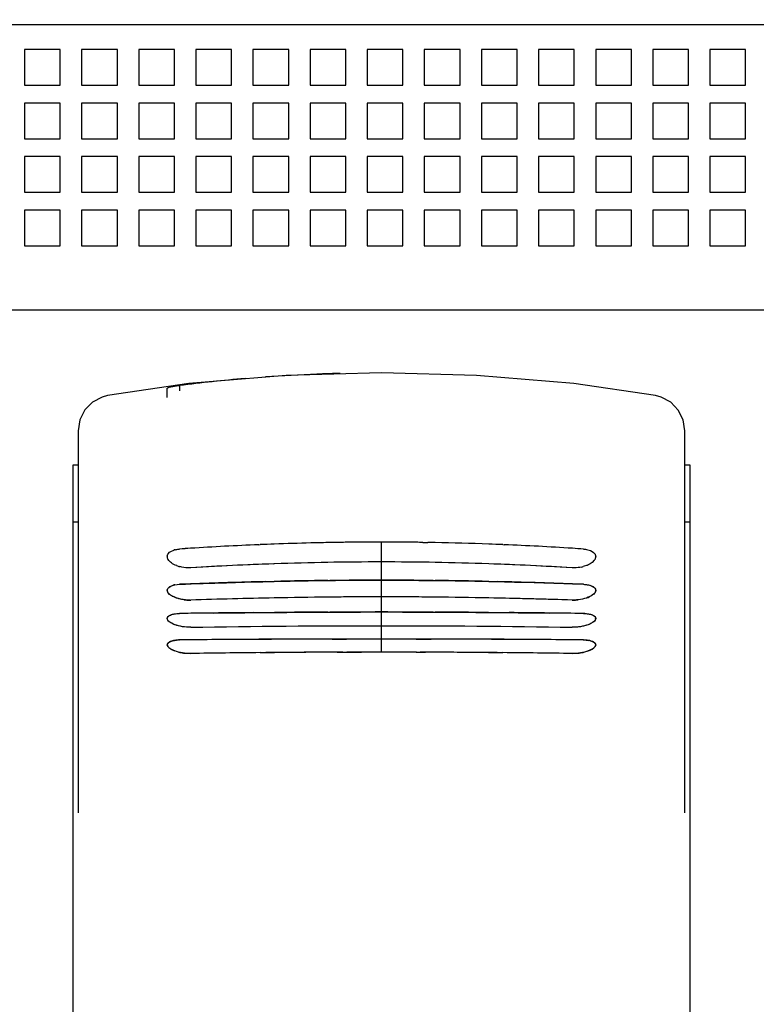
# Model space of a CAD drawing. Units: inches. Extents: x 0 to 34, y 0 to 44.2.
# Drawn here: x 16.3 to 17, y 31 to 31.9 of the extents above; entities that cross this region are included whole.
import ezdxf

# ---------------------------------------------------------------- set-up
doc = ezdxf.new("R2010")
doc.units = ezdxf.units.IN
doc.header["$LTSCALE"] = 1.87
doc.header["$MEASUREMENT"] = 0
doc.layers.get('0').update_dxf_attribs({"linetype": 'CONTINUOUS'})
doc.styles.get("Standard").update_dxf_attribs({"font": 'txt', "width": 0.8})
doc.dimstyles.new('DIMSTYLE_1', dxfattribs={"dimtxt": 0.15625, "dimasz": 0.1875, "dimexe": 0.18, "dimexo": 0.0625, "dimgap": 0.09, "dimtad": 0, "dimtih": 1, "dimtoh": 1, "dimzin": 4, "dimdsep": 46, "dimtxsty": 'STANDARD', "dimblk": 'CLOSED', "dimblk1": 'CLOSED', "dimblk2": 'CLOSED', "dimcen": 0.09, "dimadec": 0, "dimazin": 0, "dimtfac": 1, "dimtofl": 0, "dimtmove": 0, "dimatfit": 3, "dimldrblk": 'CLOSED', "dimfxl": 1, "dimtolj": 1, "dimtzin": 4, "dimarcsym": 0})

# ---------------------------------------------------------------- blocks, each defined once
blk = doc.blocks.new('_CLOSED')
at = {"color": 0, "linetype": 'BYBLOCK'}
for p, q in [((0, 0), (-1, 0.1667)), ((-1, 0.1667), (-1, -0.1667)), ((-1, -0.1667), (0, 0)), ((-1, 0), (0, 0))]:
    blk.add_line(p, q, dxfattribs=at)
blk = doc.blocks.new('*D13')
at = {"color": 2, "linetype": 'CONTINUOUS'}
for p, q in [((17.62504, 34.96751), (13.98734, 34.96751)), ((14.11234, 34.96751), (14.11234, 31.31274)), ((14.11234, 27.34547), (14.11234, 30.76586)), ((17.62504, 27.34547), (13.98734, 27.34547))]:
    blk.add_line(p, q, dxfattribs=at)
at = {"color": 2, "linetype": 'CONTINUOUS', "xscale": 0.1875, "yscale": 0.1875, "zscale": 0.1875}
for p, rotation in [((14.11234, 34.96751), 90), ((14.11234, 27.34547), 270)]:
    blk.add_blockref('_CLOSED', p, dxfattribs=dict(at, rotation=rotation))
at = {"color": 2, "linetype": 'CONTINUOUS', "insert": (14.11234, 31.23461), "char_height": 0.15625, "width": 0.875, "attachment_point": 2, "line_spacing_factor": 0.9}
blk.add_mtext('9.53\\P[242,0]', dxfattribs=at)

msp = doc.modelspace()

# ---------------------------------------------------------------- linework, layer by layer
at = {"color": 6, "linetype": 'CONTINUOUS'}
for p, q in [((15.07287, 31.91239), (18.22248, 31.91239)), ((16.33272, 31.89035), (16.33272, 31.85885)), ((16.36421, 31.89035), (16.33272, 31.89035)), ((16.36421, 31.85885), (16.36421, 31.89035)), ((16.38311, 31.89035), (16.38311, 31.85885)), ((16.41461, 31.89035), (16.38311, 31.89035)), ((16.41461, 31.85885), (16.41461, 31.89035)), ((16.4335, 31.89035), (16.4335, 31.85885)), ((16.465, 31.89035), (16.4335, 31.89035)), ((16.465, 31.85885), (16.465, 31.89035)), ((16.4839, 31.89035), (16.4839, 31.85885)), ((16.51539, 31.89035), (16.4839, 31.89035)), ((16.51539, 31.85885), (16.51539, 31.89035)), ((16.53429, 31.89035), (16.53429, 31.85885)), ((16.56579, 31.89035), (16.53429, 31.89035)), ((16.56579, 31.85885), (16.56579, 31.89035)), ((16.58469, 31.89035), (16.58469, 31.85885)), ((16.61618, 31.89035), (16.58469, 31.89035)), ((16.61618, 31.85885), (16.61618, 31.89035)), ((16.63508, 31.89035), (16.63508, 31.85885)), ((16.66658, 31.89035), (16.63508, 31.89035)), ((16.66658, 31.85885), (16.66658, 31.89035)), ((16.68547, 31.89035), (16.68547, 31.85885)), ((16.71697, 31.89035), (16.68547, 31.89035)), ((16.71697, 31.85885), (16.71697, 31.89035)), ((16.73587, 31.89035), (16.73587, 31.85885)), ((16.76736, 31.89035), (16.73587, 31.89035)), ((16.76736, 31.85885), (16.76736, 31.89035)), ((16.78626, 31.89035), (16.78626, 31.85885)), ((16.81776, 31.89035), (16.78626, 31.89035)), ((16.81776, 31.85885), (16.81776, 31.89035)), ((16.83665, 31.89035), (16.83665, 31.85885)), ((16.86815, 31.89035), (16.83665, 31.89035)), ((16.86815, 31.85885), (16.86815, 31.89035)), ((16.88705, 31.89035), (16.88705, 31.85885)), ((16.91854, 31.89035), (16.88705, 31.89035)), ((16.91854, 31.85885), (16.91854, 31.89035)), ((16.93744, 31.89035), (16.93744, 31.85885)), ((16.96894, 31.89035), (16.93744, 31.89035)), ((16.96894, 31.85885), (16.96894, 31.89035)), ((16.33272, 31.85885), (16.36421, 31.85885)), ((16.38311, 31.85885), (16.41461, 31.85885)), ((16.4335, 31.85885), (16.465, 31.85885)), ((16.4839, 31.85885), (16.51539, 31.85885)), ((16.53429, 31.85885), (16.56579, 31.85885)), ((16.58469, 31.85885), (16.61618, 31.85885)), ((16.63508, 31.85885), (16.66658, 31.85885)), ((16.68547, 31.85885), (16.71697, 31.85885)), ((16.73587, 31.85885), (16.76736, 31.85885)), ((16.78626, 31.85885), (16.81776, 31.85885)), ((16.83665, 31.85885), (16.86815, 31.85885)), ((16.88705, 31.85885), (16.91854, 31.85885)), ((16.93744, 31.85885), (16.96894, 31.85885)), ((16.33272, 31.8431), (16.33272, 31.81161)), ((16.36421, 31.8431), (16.33272, 31.8431)), ((16.36421, 31.81161), (16.36421, 31.8431)), ((16.38311, 31.8431), (16.38311, 31.81161)), ((16.41461, 31.8431), (16.38311, 31.8431)), ((16.41461, 31.81161), (16.41461, 31.8431)), ((16.4335, 31.8431), (16.4335, 31.81161)), ((16.465, 31.8431), (16.4335, 31.8431)), ((16.465, 31.81161), (16.465, 31.8431)), ((16.4839, 31.8431), (16.4839, 31.81161)), ((16.51539, 31.8431), (16.4839, 31.8431)), ((16.51539, 31.81161), (16.51539, 31.8431)), ((16.53429, 31.8431), (16.53429, 31.81161)), ((16.56579, 31.8431), (16.53429, 31.8431)), ((16.56579, 31.81161), (16.56579, 31.8431)), ((16.58469, 31.8431), (16.58469, 31.81161)), ((16.61618, 31.8431), (16.58469, 31.8431)), ((16.61618, 31.81161), (16.61618, 31.8431)), ((16.63508, 31.8431), (16.63508, 31.81161)), ((16.66658, 31.8431), (16.63508, 31.8431)), ((16.66658, 31.81161), (16.66658, 31.8431)), ((16.68547, 31.8431), (16.68547, 31.81161)), ((16.71697, 31.8431), (16.68547, 31.8431)), ((16.71697, 31.81161), (16.71697, 31.8431)), ((16.73587, 31.8431), (16.73587, 31.81161)), ((16.76736, 31.8431), (16.73587, 31.8431)), ((16.76736, 31.81161), (16.76736, 31.8431)), ((16.78626, 31.8431), (16.78626, 31.81161)), ((16.81776, 31.8431), (16.78626, 31.8431)), ((16.81776, 31.81161), (16.81776, 31.8431)), ((16.83665, 31.8431), (16.83665, 31.81161)), ((16.86815, 31.8431), (16.83665, 31.8431)), ((16.86815, 31.81161), (16.86815, 31.8431)), ((16.88705, 31.8431), (16.88705, 31.81161)), ((16.91854, 31.8431), (16.88705, 31.8431)), ((16.91854, 31.81161), (16.91854, 31.8431)), ((16.93744, 31.8431), (16.93744, 31.81161)), ((16.96894, 31.8431), (16.93744, 31.8431)), ((16.96894, 31.81161), (16.96894, 31.8431)), ((16.33272, 31.81161), (16.36421, 31.81161)), ((16.38311, 31.81161), (16.41461, 31.81161)), ((16.4335, 31.81161), (16.465, 31.81161)), ((16.4839, 31.81161), (16.51539, 31.81161)), ((16.53429, 31.81161), (16.56579, 31.81161)), ((16.58469, 31.81161), (16.61618, 31.81161)), ((16.63508, 31.81161), (16.66658, 31.81161)), ((16.68547, 31.81161), (16.71697, 31.81161)), ((16.73587, 31.81161), (16.76736, 31.81161)), ((16.78626, 31.81161), (16.81776, 31.81161)), ((16.83665, 31.81161), (16.86815, 31.81161)), ((16.88705, 31.81161), (16.91854, 31.81161)), ((16.93744, 31.81161), (16.96894, 31.81161)), ((16.33272, 31.79586), (16.33272, 31.76436)), ((16.36421, 31.79586), (16.33272, 31.79586)), ((16.36421, 31.76436), (16.36421, 31.79586)), ((16.38311, 31.79586), (16.38311, 31.76436)), ((16.41461, 31.79586), (16.38311, 31.79586)), ((16.41461, 31.76436), (16.41461, 31.79586)), ((16.4335, 31.79586), (16.4335, 31.76436)), ((16.465, 31.79586), (16.4335, 31.79586)), ((16.465, 31.76436), (16.465, 31.79586)), ((16.4839, 31.79586), (16.4839, 31.76436)), ((16.51539, 31.79586), (16.4839, 31.79586)), ((16.51539, 31.76436), (16.51539, 31.79586)), ((16.53429, 31.79586), (16.53429, 31.76436)), ((16.56579, 31.79586), (16.53429, 31.79586)), ((16.56579, 31.76436), (16.56579, 31.79586)), ((16.58469, 31.79586), (16.58469, 31.76436)), ((16.61618, 31.79586), (16.58469, 31.79586)), ((16.61618, 31.76436), (16.61618, 31.79586)), ((16.63508, 31.79586), (16.63508, 31.76436)), ((16.66658, 31.79586), (16.63508, 31.79586)), ((16.66658, 31.76436), (16.66658, 31.79586)), ((16.68547, 31.79586), (16.68547, 31.76436)), ((16.71697, 31.79586), (16.68547, 31.79586)), ((16.71697, 31.76436), (16.71697, 31.79586)), ((16.73587, 31.79586), (16.73587, 31.76436)), ((16.76736, 31.79586), (16.73587, 31.79586)), ((16.76736, 31.76436), (16.76736, 31.79586)), ((16.78626, 31.79586), (16.78626, 31.76436)), ((16.81776, 31.79586), (16.78626, 31.79586)), ((16.81776, 31.76436), (16.81776, 31.79586)), ((16.83665, 31.79586), (16.83665, 31.76436)), ((16.86815, 31.79586), (16.83665, 31.79586)), ((16.86815, 31.76436), (16.86815, 31.79586)), ((16.88705, 31.79586), (16.88705, 31.76436)), ((16.91854, 31.79586), (16.88705, 31.79586)), ((16.91854, 31.76436), (16.91854, 31.79586)), ((16.93744, 31.79586), (16.93744, 31.76436)), ((16.96894, 31.79586), (16.93744, 31.79586)), ((16.96894, 31.76436), (16.96894, 31.79586)), ((16.33272, 31.76436), (16.36421, 31.76436)), ((16.38311, 31.76436), (16.41461, 31.76436)), ((16.4335, 31.76436), (16.465, 31.76436)), ((16.4839, 31.76436), (16.51539, 31.76436)), ((16.53429, 31.76436), (16.56579, 31.76436)), ((16.58469, 31.76436), (16.61618, 31.76436)), ((16.63508, 31.76436), (16.66658, 31.76436)), ((16.68547, 31.76436), (16.71697, 31.76436)), ((16.73587, 31.76436), (16.76736, 31.76436)), ((16.78626, 31.76436), (16.81776, 31.76436)), ((16.83665, 31.76436), (16.86815, 31.76436)), ((16.88705, 31.76436), (16.91854, 31.76436)), ((16.93744, 31.76436), (16.96894, 31.76436)), ((16.33272, 31.74861), (16.33272, 31.71712)), ((16.36421, 31.74861), (16.33272, 31.74861)), ((16.36421, 31.71712), (16.36421, 31.74861)), ((16.38311, 31.74861), (16.38311, 31.71712)), ((16.41461, 31.74861), (16.38311, 31.74861)), ((16.41461, 31.71712), (16.41461, 31.74861)), ((16.4335, 31.74861), (16.4335, 31.71712)), ((16.465, 31.74861), (16.4335, 31.74861)), ((16.465, 31.71712), (16.465, 31.74861)), ((16.4839, 31.74861), (16.4839, 31.71712)), ((16.51539, 31.74861), (16.4839, 31.74861)), ((16.51539, 31.71712), (16.51539, 31.74861)), ((16.53429, 31.74861), (16.53429, 31.71712)), ((16.56579, 31.74861), (16.53429, 31.74861)), ((16.56579, 31.71712), (16.56579, 31.74861)), ((16.58469, 31.74861), (16.58469, 31.71712)), ((16.61618, 31.74861), (16.58469, 31.74861)), ((16.61618, 31.71712), (16.61618, 31.74861)), ((16.63508, 31.74861), (16.63508, 31.71712)), ((16.66658, 31.74861), (16.63508, 31.74861)), ((16.66658, 31.71712), (16.66658, 31.74861)), ((16.68547, 31.74861), (16.68547, 31.71712)), ((16.71697, 31.74861), (16.68547, 31.74861)), ((16.71697, 31.71712), (16.71697, 31.74861)), ((16.73587, 31.74861), (16.73587, 31.71712)), ((16.76736, 31.74861), (16.73587, 31.74861)), ((16.76736, 31.71712), (16.76736, 31.74861)), ((16.78626, 31.74861), (16.78626, 31.71712)), ((16.81776, 31.74861), (16.78626, 31.74861)), ((16.81776, 31.71712), (16.81776, 31.74861)), ((16.83665, 31.74861), (16.83665, 31.71712)), ((16.86815, 31.74861), (16.83665, 31.74861)), ((16.86815, 31.71712), (16.86815, 31.74861)), ((16.88705, 31.74861), (16.88705, 31.71712)), ((16.91854, 31.74861), (16.88705, 31.74861)), ((16.91854, 31.71712), (16.91854, 31.74861)), ((16.93744, 31.74861), (16.93744, 31.71712)), ((16.96894, 31.74861), (16.93744, 31.74861)), ((16.96894, 31.71712), (16.96894, 31.74861)), ((16.33272, 31.71712), (16.36421, 31.71712)), ((16.38311, 31.71712), (16.41461, 31.71712)), ((16.4335, 31.71712), (16.465, 31.71712)), ((16.4839, 31.71712), (16.51539, 31.71712)), ((16.53429, 31.71712), (16.56579, 31.71712)), ((16.58469, 31.71712), (16.61618, 31.71712)), ((16.63508, 31.71712), (16.66658, 31.71712)), ((16.68547, 31.71712), (16.71697, 31.71712)), ((16.73587, 31.71712), (16.76736, 31.71712)), ((16.78626, 31.71712), (16.81776, 31.71712)), ((16.83665, 31.71712), (16.86815, 31.71712)), ((16.88705, 31.71712), (16.91854, 31.71712)), ((16.93744, 31.71712), (16.96894, 31.71712)), ((17.35634, 31.66043), (15.93902, 31.66043)), ((16.56351, 31.60279), (16.47756, 31.59547)), ((16.64768, 31.60506), (16.56351, 31.60279)), ((16.73152, 31.6028), (16.64768, 31.60506)), ((16.81749, 31.59551), (16.73152, 31.6028)), ((16.47756, 31.59547), (16.40585, 31.58488)), ((16.4587, 31.58329), (16.4587, 31.5914)), ((16.4695, 31.59375), (16.4695, 31.58922)), ((16.8895, 31.58488), (16.81749, 31.59551)), ((16.40118, 31.58365), (16.39266, 31.57915)), ((16.40587, 31.58488), (16.40118, 31.58365)), ((16.89449, 31.58354), (16.88948, 31.58488)), ((16.9029, 31.579), (16.89449, 31.58354)), ((16.38587, 31.57224), (16.38148, 31.56355)), ((16.39266, 31.57915), (16.38587, 31.57224)), ((16.90958, 31.5721), (16.9029, 31.579)), ((16.9139, 31.56346), (16.90958, 31.5721)), ((16.38148, 31.56355), (16.37996, 31.55388)), ((16.91539, 31.55388), (16.9139, 31.56346)), ((16.37996, 31.55392), (16.37996, 31.21683)), ((16.91539, 31.21683), (16.91539, 31.55392)), ((16.37524, 31.5234), (16.37524, 30.40058)), ((16.92012, 30.40058), (16.92012, 31.5234)), ((16.37996, 31.47323), (16.37524, 31.47323)), ((16.92012, 31.47323), (16.91539, 31.47323)), ((16.55282, 31.43647), (16.55311, 31.43648)), ((16.83354, 31.40872), (16.83161, 31.4076)), ((16.8347, 31.4096), (16.83354, 31.40872)), ((16.83582, 31.41081), (16.8347, 31.4096)), ((16.4794, 31.39283), (16.4695, 31.39269)), ((16.83511, 31.3624), (16.83589, 31.3632)), ((16.46175, 31.36132), (16.46301, 31.36062)), ((16.46301, 31.36062), (16.46523, 31.35967)), ((16.4745, 31.35757), (16.4794, 31.35735)), ((16.54059, 31.35811), (16.55337, 31.35821)), ((16.60869, 31.3585), (16.61681, 31.35852)), ((16.61681, 31.35852), (16.61708, 31.35852)), ((16.67855, 31.35852), (16.68662, 31.3585)), ((16.74201, 31.35821), (16.75476, 31.35811)), ((16.81596, 31.35735), (16.82081, 31.35757)), ((16.82632, 31.35851), (16.83011, 31.35966)), ((16.83011, 31.35966), (16.83189, 31.3604)), ((16.83189, 31.3604), (16.83363, 31.36133)), ((16.83363, 31.36133), (16.83511, 31.3624))]:
    msp.add_line(p, q, dxfattribs=at)
at = {"color": 7, "linetype": 'CONTINUOUS'}
for p, q in [((16.59327, 31.60393), (16.59077, 31.60384)), ((16.45874, 31.5915), (16.4587, 31.5914)), ((16.45874, 31.5915), (16.4587, 31.5914)), ((16.45946, 31.59189), (16.45874, 31.5915)), ((16.46092, 31.5923), (16.45946, 31.59189)), ((16.46869, 31.59364), (16.46172, 31.59248)), ((16.53936, 31.45335), (16.54075, 31.45341)), ((16.68402, 31.45541), (16.68862, 31.45533)), ((16.75461, 31.45341), (16.756, 31.45335)), ((16.45955, 31.44544), (16.46076, 31.44671)), ((16.46076, 31.44671), (16.46182, 31.44745)), ((16.46182, 31.44745), (16.46432, 31.44857)), ((16.83197, 31.44822), (16.83364, 31.44738)), ((16.83364, 31.44738), (16.83477, 31.44656)), ((16.83477, 31.44656), (16.83589, 31.44532)), ((16.82947, 31.43533), (16.82559, 31.434)), ((16.82947, 31.43533), (16.8256, 31.43399)), ((16.83192, 31.43659), (16.82997, 31.43555)), ((16.8335, 31.43768), (16.83192, 31.43659)), ((16.83545, 31.43964), (16.8335, 31.43768)), ((16.45951, 31.41513), (16.45991, 31.41555)), ((16.45952, 31.41513), (16.45992, 31.41555)), ((16.45953, 31.41515), (16.46054, 31.41606)), ((16.45991, 31.41555), (16.46172, 31.41675)), ((16.45992, 31.41555), (16.46174, 31.41676)), ((16.4608, 31.41623), (16.46178, 31.41678)), ((16.46178, 31.41678), (16.46376, 31.41754)), ((16.46333, 31.4174), (16.4652, 31.41791)), ((16.46333, 31.4174), (16.4652, 31.4179)), ((16.4652, 31.4179), (16.4695, 31.41841)), ((16.4695, 31.41841), (16.47923, 31.41877)), ((16.54515, 31.42079), (16.55306, 31.42098)), ((16.60038, 31.42178), (16.60202, 31.4218)), ((16.69333, 31.4218), (16.69497, 31.42178)), ((16.69334, 31.4218), (16.69497, 31.42178)), ((16.74229, 31.42098), (16.7502, 31.42079)), ((16.74229, 31.42097), (16.75018, 31.42079)), ((16.81613, 31.41877), (16.82586, 31.41841)), ((16.83264, 31.41719), (16.83369, 31.41673)), ((16.83369, 31.41673), (16.83508, 31.41586)), ((16.83508, 31.41586), (16.83591, 31.41504)), ((16.4587, 31.41306), (16.45871, 31.41333)), ((16.45994, 31.41031), (16.45941, 31.41099)), ((16.46076, 31.40951), (16.45941, 31.41099)), ((16.46077, 31.40951), (16.45994, 31.41031)), ((16.46163, 31.40884), (16.45994, 31.41031)), ((16.46163, 31.40884), (16.46076, 31.40951)), ((16.46164, 31.40884), (16.46077, 31.40951)), ((16.46266, 31.40819), (16.46163, 31.40884)), ((16.46332, 31.40782), (16.46164, 31.40884)), ((16.4652, 31.40694), (16.46266, 31.40819)), ((16.46518, 31.40695), (16.46332, 31.40782)), ((16.46822, 31.4059), (16.46518, 31.40695)), ((16.47897, 31.40448), (16.47465, 31.40468)), ((16.49944, 31.39307), (16.53509, 31.39343)), ((16.53509, 31.39343), (16.55315, 31.39358)), ((16.53513, 31.39343), (16.55314, 31.39358)), ((16.60038, 31.39389), (16.60217, 31.39389)), ((16.69318, 31.39389), (16.69498, 31.39389)), ((16.74207, 31.39359), (16.76028, 31.39343)), ((16.74207, 31.39358), (16.76031, 31.39342)), ((16.76031, 31.39342), (16.79592, 31.39307)), ((16.83544, 31.39044), (16.83587, 31.39006)), ((16.45946, 31.36674), (16.4606, 31.36758)), ((16.4606, 31.36758), (16.46167, 31.36808)), ((16.46167, 31.36808), (16.46325, 31.36858)), ((16.46325, 31.36858), (16.46512, 31.36896)), ((16.46512, 31.36896), (16.46866, 31.36929)), ((16.4695, 31.36931), (16.46984, 31.36931)), ((16.53422, 31.36987), (16.5506, 31.36995)), ((16.60405, 31.37012), (16.61527, 31.37013)), ((16.61527, 31.37013), (16.61689, 31.37013)), ((16.67834, 31.37013), (16.69137, 31.37012)), ((16.74472, 31.36995), (16.76113, 31.36987)), ((16.82552, 31.36931), (16.82586, 31.36931)), ((16.82586, 31.36931), (16.83022, 31.36896)), ((16.83136, 31.36875), (16.83367, 31.36808)), ((16.83367, 31.36808), (16.83499, 31.36744)), ((16.83499, 31.36744), (16.83588, 31.36675)), ((16.54053, 31.35812), (16.54555, 31.35817)), ((16.61344, 31.35852), (16.61707, 31.35852)), ((16.61708, 31.35852), (16.63017, 31.35854)), ((16.61708, 31.35852), (16.63017, 31.35854)), ((16.6785, 31.35852), (16.68191, 31.35852)), ((16.74981, 31.35817), (16.75483, 31.35812))]:
    msp.add_line(p, q, dxfattribs=at)
at = {"color": 40, "linetype": 'CONTINUOUS'}
for p, q in [((16.64768, 31.6051), (16.64768, 31.60531)), ((16.64768, 31.35845), (16.64768, 31.4554))]:
    msp.add_line(p, q, dxfattribs=at)
at = {"color": 7, "linetype": 'CONTINUOUS'}
for centre, radius, start, end in [((16.63463, 30.3327), 1.27181, 94.84152, 97.46016), ((16.64367, 30.2059), 1.39894, 92.16718, 94.03614), ((16.64689, 30.12311), 1.48179, 91.37495, 92.07379), ((16.46884, 31.55909), 0.03415, 102.03729, 103.41298), ((16.46852, 31.56053), 0.03266, 102.01645, 103.44793), ((16.49532, 31.40092), 0.19455, 97.62576, 97.86732), ((16.49157, 31.42569), 0.1695, 97.48211, 97.75903), ((16.64009, 28.94237), 2.51297, 93.67022, 93.89257), ((16.64009, 28.94238), 2.51295, 93.67023, 93.89258), ((16.65041, 28.77705), 2.67861, 92.37616, 93.66405), ((16.65655, 28.65046), 2.80534, 92.1139, 92.36576), ((16.65243, 28.76588), 2.68985, 91.42791, 92.11701), ((16.64925, 28.88881), 2.56687, 91.09073, 91.42518), ((16.64793, 28.95728), 2.49839, 90.83914, 91.09036), ((16.64752, 28.98322), 2.47245, 90.70591, 90.83863), ((16.64752, 28.98324), 2.47243, 90.70591, 90.83863), ((16.64766, 28.97085), 2.48482, 90.00687, 90.70559), ((16.64769, 28.97075), 2.48492, 89.29442, 90.00755), ((16.64783, 28.98323), 2.47244, 89.16137, 89.2941), ((16.64721, 28.945), 2.51067, 88.90997, 89.0549), ((16.64475, 28.82552), 2.63018, 87.87484, 88.90597), ((16.64475, 28.82553), 2.63017, 87.87483, 88.90598), ((16.63881, 28.65045), 2.80535, 87.63424, 87.8861), ((16.63881, 28.65047), 2.80533, 87.63424, 87.8861), ((16.64229, 28.72672), 2.72901, 86.34782, 87.61195), ((16.65526, 28.94238), 2.51295, 86.10743, 86.32976), ((16.46286, 31.44288), 0.00416, 176.75871, 180.0059), ((16.46303, 31.44288), 0.00433, 180.02609, 187.22582), ((16.46301, 31.44288), 0.00431, 180.04084, 187.18821), ((16.46959, 31.4328), 0.01663, 105.18247, 108.49118), ((16.46957, 31.4329), 0.01652, 105.22144, 108.54917), ((16.47698, 31.4613), 0.02824, 249.2032, 254.60591), ((16.47756, 31.46329), 0.03031, 254.54482, 255.09517), ((16.47755, 31.46323), 0.03025, 254.54271, 255.09031), ((16.8176, 31.46407), 0.03112, 282.2079, 284.88), ((16.81767, 31.46383), 0.03087, 282.18931, 284.88459), ((16.82037, 31.45625), 0.02281, 293.50772, 294.86786), ((16.82032, 31.45634), 0.02291, 293.54513, 294.89869), ((16.82944, 31.44413), 0.0075, 323.3045, 328.00363), ((16.46482, 31.41003), 0.00739, 122.94963, 125.37306), ((16.46652, 31.40705), 0.01082, 115.94378, 116.30749), ((16.46636, 31.40733), 0.0105, 115.87321, 116.15193), ((16.46865, 31.40116), 0.01709, 104.49391, 106.60979), ((16.46911, 31.39936), 0.01895, 101.91031, 104.48693), ((16.6523, 26.78145), 4.64056, 92.13743, 92.25761), ((16.67275, 26.16827), 5.25407, 91.39143, 92.11088), ((16.66112, 26.53846), 4.88371, 91.3607, 92.1345), ((16.65432, 26.88477), 4.53734, 90.68115, 91.27875), ((16.65307, 26.96348), 4.45861, 90.67706, 91.2852), ((16.64763, 27.36586), 4.0562, 89.35435, 90.64428), ((16.64768, 27.37782), 4.04424, 89.35317, 90.64682), ((16.64298, 26.99845), 4.42364, 88.71357, 89.32653), ((16.64372, 27.04753), 4.37456, 88.70885, 89.32868), ((16.62658, 26.29563), 5.12665, 87.88105, 88.61845), ((16.63218, 26.47113), 4.95107, 87.87077, 88.63404), ((16.64305, 26.78142), 4.64059, 87.7424, 87.86257), ((16.46157, 31.41306), 0.00287, 174.71996, 180.0003), ((16.47164, 31.4236), 0.01784, 239.74813, 242.18652), ((16.65582, 26.13664), 5.27076, 90.60276, 91.11661), ((16.65364, 26.2796), 5.12779, 90.59517, 91.12335), ((16.65263, 26.36621), 5.04117, 90.59398, 91.13123), ((16.64763, 26.81915), 4.5882, 89.40863, 90.59014), ((16.64775, 26.78376), 4.62359, 90.13144, 90.58711), ((16.64779, 26.81811), 4.58924, 90.133, 90.59208), ((16.64768, 26.79707), 4.61028, 89.41217, 90.13103), ((16.64768, 26.83656), 4.57079, 89.40701, 90.13208), ((16.64058, 26.22379), 5.1836, 88.87614, 89.39863), ((16.64186, 26.29151), 5.11588, 88.87561, 89.40502), ((16.64337, 26.38978), 5.01759, 88.87085, 89.41063), ((16.47846, 31.44208), 0.0376, 262.52784, 264.17756), ((16.4784, 31.44179), 0.03731, 262.56973, 264.22209), ((16.47843, 31.44213), 0.03765, 264.22855, 268.39101), ((16.47841, 31.44154), 0.03706, 264.16806, 268.38526), ((16.4784, 31.44097), 0.03649, 268.37653, 270.88179), ((16.47834, 31.43865), 0.03417, 268.36569, 271.77026), ((16.47842, 31.43935), 0.03486, 270.89255, 271.6078), ((16.47836, 31.43275), 0.02827, 271.22002, 272.09828), ((16.67984, 25.06925), 6.33842, 91.14569, 91.812192), ((16.67285, 25.32514), 6.08243, 91.127992, 91.822551), ((16.66373, 25.68925), 5.71822, 91.10849, 91.84728), ((16.62884, 25.5714), 5.8361, 88.496217, 88.886589), ((16.63021, 25.69002), 5.71748, 88.47864, 88.87712), ((16.61655, 25.09037), 6.31727, 88.191153, 88.85989), ((16.63341, 25.74681), 5.66063, 88.15199, 88.49583), ((16.60661, 24.77722), 6.63058, 88.190732, 88.484264), ((16.58457, 23.3798), 8.01372, 90.608662, 90.822742), ((16.69276, 14.0916), 17.30255, 90.521989, 90.640172), ((16.66729, 17.24675), 14.1473, 90.270979, 90.462277), ((16.66437, 17.78597), 13.60807, 90.269419, 90.468296), ((16.64768, 21.04923), 10.34476, 89.747954, 90.252016), ((16.64771, 21.02698), 10.36701, 89.748674, 90.25168), ((16.6339, 18.15974), 13.23429, 89.531696, 89.735591), ((16.63597, 18.56216), 12.83187, 89.526217, 89.736506), ((16.60383, 14.21292), 17.18123, 89.359425, 89.478281), ((16.70692, 23.07039), 8.32315, 89.181237, 89.387359), ((16.82537, 31.35868), 0.03402, 86.86914, 89.18899), ((16.83449, 31.38831), 0.00216, 359.98446, 5.60404), ((16.46991, 31.334), 0.03531, 90.66733, 92.03451), ((16.5964, 20.47857), 10.89147, 90.327076, 90.665777), ((16.62948, 14.21399), 17.15615, 90.084928, 90.263447), ((16.64769, 5.02356), 26.34659, 89.933343, 90.06698), ((16.66124, 12.68895), 18.68119, 89.743977, 89.907596), ((16.69467, 19.98394), 11.38612, 89.341543, 89.665536), ((16.82687, 31.34743), 0.02179, 78.10191, 81.16734), ((16.6095, 23.47827), 7.88016, 90.50153, 90.946022), ((16.63534, 20.51662), 10.84192, 90.115707, 90.474512), ((16.64767, 16.848), 14.51056, 89.87826, 90.120841), ((16.64777, 16.82234), 14.53621, 89.878933, 90.069406), ((16.64769, 17.613), 13.74555, 89.872536, 90.073065), ((16.67917, 31.41065), 0.05213, 269.01273, 269.31444), ((16.65558, 19.65397), 11.70458, 89.538706, 89.871064), ((16.6821, 23.18113), 8.17732, 89.062082, 89.490417)]:
    msp.add_arc(centre, radius, start, end, dxfattribs=at)
at = {"color": 6, "linetype": 'CONTINUOUS'}
for centre, radius, start, end in [((16.65873, 28.42218), 3.01616, 92.01228, 93.40868), ((16.65077, 28.63377), 2.80441, 91.02966, 91.99564), ((16.64768, 28.78427), 2.65388, 88.97867, 91.02134), ((16.6454, 28.66457), 2.77361, 87.999, 88.9757), ((16.63835, 28.45867), 2.97962, 86.58277, 88.00179), ((16.81989, 31.43189), 0.02697, 289.52857, 292.11908), ((16.82145, 31.4281), 0.02287, 292.07061, 296.38041), ((16.81697, 31.43694), 0.03246, 268.20815, 269.89486), ((16.81694, 31.44136), 0.03688, 269.95516, 276.05662), ((16.59024, 22.90566), 8.48789, 90.612922, 90.748218), ((16.71069, 23.3719), 8.02162, 89.177363, 89.391233), ((16.83438, 31.38831), 0.00227, 351.91795, 359.93662), ((16.46083, 31.36505), 0.00213, 180.02732, 185.8767), ((16.59824, 19.98349), 11.38654, 90.3218, 90.647837), ((16.64048, 11.81837), 19.55178, 90.073834, 90.311174), ((16.64765, 7.41344), 23.95671, 89.922445, 90.077405), ((16.66025, 13.41648), 17.95365, 89.678273, 89.93674), ((16.70544, 20.96647), 10.40353, 89.336825, 89.693667), ((16.47804, 31.39562), 0.03818, 255.89411, 257.23882), ((16.47883, 31.39929), 0.04194, 257.29315, 263.36645), ((16.47902, 31.40056), 0.04322, 263.31217, 264.00075), ((16.60473, 23.73243), 7.62595, 90.481908, 90.941699), ((16.6394, 19.92072), 11.43782, 90.153803, 90.430961), ((16.65283, 19.32404), 12.03451, 89.575386, 89.839119), ((16.6838, 23.1841), 8.17432, 89.073667, 89.502611), ((16.81649, 31.39946), 0.04211, 275.88738, 282.66101), ((16.81725, 31.39591), 0.03849, 282.72067, 283.62809)]:
    msp.add_arc(centre, radius, start, end, dxfattribs=at)
for start_param, end_param in [(1.621189, 1.622078), (1.519515, 1.520404)]:
    msp.add_ellipse((16.64768, 29.95111), major_axis=(5.31496, 0), ratio=0.296213, start_param=start_param, end_param=end_param, dxfattribs=at)
at = {"color": 7, "linetype": 'CONTINUOUS'}
for points, knots in [([(16.45871, 31.44311), (16.45874, 31.44372), (16.45899, 31.44456), (16.45943, 31.44526), (16.45955, 31.44544)], [0, 0, 0, 0, 0.737894, 1, 1, 1, 1]), ([(16.45871, 31.44311), (16.45874, 31.44372), (16.45899, 31.44456), (16.45943, 31.44526), (16.45955, 31.44544)], [0, 0, 0, 0, 0.737662, 1, 1, 1, 1]), ([(16.45942, 31.44038), (16.45933, 31.44054), (16.45901, 31.44116), (16.4588, 31.44183), (16.45873, 31.44234)], [0, 0, 0, 0, 0.263876, 1, 1, 1, 1]), ([(16.45942, 31.44038), (16.45933, 31.44054), (16.45901, 31.44116), (16.4588, 31.44183), (16.45874, 31.44234)], [0, 0, 0, 0, 0.263736, 1, 1, 1, 1]), ([(16.46523, 31.44885), (16.46557, 31.44894), (16.46697, 31.44928), (16.4684, 31.44946), (16.4695, 31.44954)], [0, 0, 0, 0, 0.238382, 1, 1, 1, 1]), ([(16.46524, 31.44885), (16.46557, 31.44894), (16.46697, 31.44927), (16.4684, 31.44946), (16.4695, 31.44954)], [0, 0, 0, 0, 0.238386, 1, 1, 1, 1]), ([(16.82585, 31.44954), (16.82642, 31.4495), (16.8285, 31.44929), (16.83056, 31.4488), (16.83197, 31.44822)], [0, 0, 0, 0, 0.269083, 1, 1, 1, 1]), ([(16.82586, 31.44954), (16.82642, 31.4495), (16.8285, 31.44929), (16.83056, 31.4488), (16.83198, 31.44822)], [0, 0, 0, 0, 0.269036, 1, 1, 1, 1]), ([(16.83665, 31.44288), (16.83665, 31.44265), (16.83658, 31.44169), (16.83619, 31.44077), (16.8358, 31.44015)], [0, 0, 0, 0, 0.236559, 1, 1, 1, 1]), ([(16.83665, 31.44288), (16.83665, 31.44265), (16.83658, 31.44169), (16.83619, 31.44077), (16.8358, 31.44015)], [0, 0, 0, 0, 0.236574, 1, 1, 1, 1]), ([(16.83589, 31.44532), (16.83601, 31.44513), (16.83644, 31.44438), (16.83665, 31.44351), (16.83665, 31.44288)], [0, 0, 0, 0, 0.261317, 1, 1, 1, 1]), ([(16.83589, 31.44532), (16.83601, 31.44513), (16.83644, 31.44439), (16.83665, 31.44351), (16.83665, 31.44288)], [0, 0, 0, 0, 0.261177, 1, 1, 1, 1]), ([(16.46695, 31.4349), (16.46531, 31.43552), (16.46246, 31.43693), (16.4601, 31.43918), (16.45942, 31.44038)], [0, 0, 0, 0, 0.55916, 1, 1, 1, 1]), ([(16.46696, 31.4349), (16.46531, 31.43553), (16.46247, 31.43693), (16.4601, 31.43918), (16.45942, 31.44038)], [0, 0, 0, 0, 0.559194, 1, 1, 1, 1]), ([(16.4794, 31.433), (16.47861, 31.43295), (16.47537, 31.4329), (16.47212, 31.43337), (16.46976, 31.434)], [0, 0, 0, 0, 0.245519, 1, 1, 1, 1]), ([(16.4794, 31.433), (16.47861, 31.43295), (16.47537, 31.4329), (16.47212, 31.43337), (16.46976, 31.43399)], [0, 0, 0, 0, 0.245545, 1, 1, 1, 1]), ([(16.82418, 31.43366), (16.82215, 31.43322), (16.81938, 31.4329), (16.81663, 31.43296), (16.81596, 31.433)], [0, 0, 0, 0, 0.755499, 1, 1, 1, 1]), ([(16.82418, 31.43365), (16.82215, 31.43321), (16.81939, 31.4329), (16.81663, 31.43296), (16.81596, 31.433)], [0, 0, 0, 0, 0.755508, 1, 1, 1, 1]), ([(16.4695, 31.41841), (16.4833, 31.41894), (16.53981, 31.42092), (16.59635, 31.42196), (16.63908, 31.42205)], [0, 0, 0, 0, 0.244291, 1, 1, 1, 1]), ([(16.63908, 31.42205), (16.6549, 31.42208), (16.71717, 31.42185), (16.77944, 31.4202), (16.82586, 31.41841)], [0, 0, 0, 0, 0.254024, 1, 1, 1, 1]), ([(16.82586, 31.41841), (16.82649, 31.41838), (16.82878, 31.41822), (16.83108, 31.41778), (16.83264, 31.41719)], [0, 0, 0, 0, 0.274907, 1, 1, 1, 1]), ([(16.45868, 31.41307), (16.45868, 31.41362), (16.45893, 31.41438), (16.45938, 31.41498), (16.45951, 31.41513)], [0, 0, 0, 0, 0.730097, 1, 1, 1, 1]), ([(16.45941, 31.41099), (16.45929, 31.41115), (16.45891, 31.41178), (16.45868, 31.41253), (16.45868, 31.41307)], [0, 0, 0, 0, 0.274208, 1, 1, 1, 1]), ([(16.45941, 31.41099), (16.4593, 31.41115), (16.45892, 31.41178), (16.4587, 31.41253), (16.4587, 31.41306)], [0, 0, 0, 0, 0.273713, 1, 1, 1, 1]), ([(16.45871, 31.41333), (16.45876, 31.41382), (16.45901, 31.41448), (16.45941, 31.41501), (16.45953, 31.41515)], [0, 0, 0, 0, 0.731454, 1, 1, 1, 1]), ([(16.47465, 31.40468), (16.4738, 31.40476), (16.47058, 31.40521), (16.4674, 31.40604), (16.46518, 31.40695)], [0, 0, 0, 0, 0.261349, 1, 1, 1, 1]), ([(16.83665, 31.41306), (16.83665, 31.41184), (16.83528, 31.4099), (16.83278, 31.40816), (16.82896, 31.40629), (16.82327, 31.40481), (16.81842, 31.40442), (16.81596, 31.4045)], [0, 0, 0, 0, 0.154701, 0.262492, 0.390273, 0.688079, 1, 1, 1, 1]), ([(16.83591, 31.41504), (16.83603, 31.41489), (16.83644, 31.41431), (16.83665, 31.41358), (16.83665, 31.41306)], [0, 0, 0, 0, 0.267516, 1, 1, 1, 1]), ([(16.47357, 31.4048), (16.4722, 31.40498), (16.47041, 31.40531), (16.46864, 31.40578), (16.46822, 31.4059)], [0, 0, 0, 0, 0.756003, 1, 1, 1, 1]), ([(16.47357, 31.4048), (16.4722, 31.40498), (16.47041, 31.40531), (16.46864, 31.40578), (16.46822, 31.4059)], [0, 0, 0, 0, 0.755987, 1, 1, 1, 1]), ([(16.4587, 31.38831), (16.4587, 31.38913), (16.45966, 31.39045), (16.46151, 31.3914), (16.46273, 31.3918), (16.46341, 31.39198)], [0, 0, 0, 0, 0.391976, 0.664866, 1, 1, 1, 1]), ([(16.46341, 31.39198), (16.46386, 31.39209), (16.46586, 31.39251), (16.46791, 31.39267), (16.4695, 31.39269)], [0, 0, 0, 0, 0.2256, 1, 1, 1, 1]), ([(16.49944, 31.39307), (16.54885, 31.3936), (16.64768, 31.39439), (16.7465, 31.3936), (16.79592, 31.39307)], [0, 0, 0, 0, 0.5, 1, 1, 1, 1]), ([(16.82723, 31.39265), (16.82888, 31.39256), (16.83172, 31.3922), (16.83449, 31.39119), (16.83544, 31.39044)], [0, 0, 0, 0, 0.578437, 1, 1, 1, 1]), ([(16.83587, 31.39006), (16.83598, 31.38995), (16.83636, 31.38951), (16.8366, 31.38894), (16.83664, 31.38852)], [0, 0, 0, 0, 0.273446, 1, 1, 1, 1]), ([(16.4794, 31.38046), (16.47694, 31.38042), (16.47212, 31.38081), (16.46646, 31.3822), (16.46261, 31.38392), (16.46017, 31.38545), (16.4587, 31.38719), (16.4587, 31.38831)], [0, 0, 0, 0, 0.317309, 0.619888, 0.748642, 0.855545, 1, 1, 1, 1]), ([(16.4794, 31.38046), (16.53548, 31.38155), (16.64768, 31.38223), (16.75987, 31.38155), (16.81596, 31.38046)], [0, 0, 0, 0, 0.5, 1, 1, 1, 1]), ([(16.83665, 31.38831), (16.83665, 31.38719), (16.83519, 31.38545), (16.83275, 31.38392), (16.8289, 31.3822), (16.82324, 31.38081), (16.81842, 31.38042), (16.81596, 31.38046)], [0, 0, 0, 0, 0.144472, 0.251386, 0.380148, 0.682733, 1, 1, 1, 1]), ([(16.4587, 31.36505), (16.4587, 31.36551), (16.45894, 31.36614), (16.45934, 31.36661), (16.45946, 31.36674)], [0, 0, 0, 0, 0.724458, 1, 1, 1, 1]), ([(16.4794, 31.35735), (16.47694, 31.35731), (16.47212, 31.3577), (16.46647, 31.35907), (16.46261, 31.36076), (16.46018, 31.36225), (16.4587, 31.36395), (16.4587, 31.36505)], [0, 0, 0, 0, 0.318332, 0.621773, 0.750662, 0.857356, 1, 1, 1, 1]), ([(16.83665, 31.36506), (16.83665, 31.36395), (16.83517, 31.36225), (16.83274, 31.36076), (16.82889, 31.35907), (16.82323, 31.3577), (16.81842, 31.35731), (16.81596, 31.35735)], [0, 0, 0, 0, 0.142661, 0.249366, 0.378263, 0.68171, 1, 1, 1, 1]), ([(16.83588, 31.36675), (16.836, 31.36663), (16.83642, 31.36615), (16.83665, 31.36551), (16.83665, 31.36506)], [0, 0, 0, 0, 0.275948, 1, 1, 1, 1])]:
    msp.add_open_spline(points, degree=3, knots=knots, dxfattribs=at)
at = {"color": 6, "linetype": 'CONTINUOUS'}
for points, knots in [([(16.81596, 31.433), (16.75994, 31.43633), (16.64768, 31.43998), (16.53542, 31.43633), (16.4794, 31.433)], [0, 0, 0, 0, 0.5, 1, 1, 1, 1]), ([(16.82585, 31.41841), (16.82732, 31.41835), (16.83001, 31.41806), (16.83347, 31.41699), (16.83594, 31.41541), (16.83665, 31.41377), (16.83665, 31.41306)], [0, 0, 0, 0, 0.339481, 0.621121, 0.834888, 1, 1, 1, 1]), ([(16.83665, 31.41306), (16.83665, 31.41287), (16.83658, 31.41206), (16.83619, 31.41131), (16.83582, 31.41081)], [0, 0, 0, 0, 0.231079, 1, 1, 1, 1]), ([(16.4587, 31.38831), (16.4587, 31.38894), (16.45949, 31.39041), (16.46142, 31.39138), (16.46283, 31.39182), (16.46341, 31.39197)], [0, 0, 0, 0, 0.29926, 0.713875, 1, 1, 1, 1]), ([(16.82585, 31.39269), (16.82731, 31.39267), (16.82997, 31.39249), (16.8334, 31.39166), (16.83587, 31.39042), (16.83665, 31.38894), (16.83665, 31.38831)], [0, 0, 0, 0, 0.350881, 0.638123, 0.848262, 1, 1, 1, 1]), ([(16.46016, 31.38568), (16.45993, 31.38588), (16.45923, 31.3866), (16.4587, 31.3876), (16.4587, 31.38831)], [0, 0, 0, 0, 0.299515, 1, 1, 1, 1]), ([(16.4794, 31.38046), (16.47563, 31.38039), (16.47012, 31.38107), (16.46374, 31.38327), (16.46111, 31.38479), (16.46016, 31.38568)], [0, 0, 0, 0, 0.558642, 0.80695, 1, 1, 1, 1]), ([(16.4794, 31.38046), (16.53548, 31.38155), (16.64768, 31.38223), (16.75987, 31.38155), (16.81596, 31.38046)], [0, 0, 0, 0, 0.5, 1, 1, 1, 1]), ([(16.83377, 31.38459), (16.83139, 31.38306), (16.82542, 31.3811), (16.81927, 31.3804), (16.81596, 31.38046)], [0, 0, 0, 0, 0.460683, 1, 1, 1, 1]), ([(16.83591, 31.38644), (16.83579, 31.38628), (16.83516, 31.38557), (16.8344, 31.38499), (16.83377, 31.38459)], [0, 0, 0, 0, 0.220077, 1, 1, 1, 1]), ([(16.83663, 31.38799), (16.83661, 31.38786), (16.83649, 31.3873), (16.83619, 31.38679), (16.83591, 31.38644)], [0, 0, 0, 0, 0.228298, 1, 1, 1, 1]), ([(16.4695, 31.3693), (16.46804, 31.36929), (16.46539, 31.36911), (16.46197, 31.3683), (16.4595, 31.36712), (16.4587, 31.36567), (16.4587, 31.36505)], [0, 0, 0, 0, 0.352714, 0.64103, 0.850744, 1, 1, 1, 1]), ([(16.45871, 31.36484), (16.45873, 31.3647), (16.45885, 31.36409), (16.45918, 31.36354), (16.45949, 31.36317)], [0, 0, 0, 0, 0.225688, 1, 1, 1, 1]), ([(16.83665, 31.36505), (16.83665, 31.36567), (16.83585, 31.36712), (16.83339, 31.36831), (16.82996, 31.36911), (16.82731, 31.36929), (16.82585, 31.3693)], [0, 0, 0, 0, 0.149282, 0.358963, 0.647273, 1, 1, 1, 1]), ([(16.83589, 31.3632), (16.83601, 31.36335), (16.8364, 31.36389), (16.83665, 31.36457), (16.83665, 31.36505)], [0, 0, 0, 0, 0.284002, 1, 1, 1, 1]), ([(16.45949, 31.36317), (16.45962, 31.36301), (16.46029, 31.36229), (16.4611, 31.36171), (16.46175, 31.36132)], [0, 0, 0, 0, 0.218794, 1, 1, 1, 1])]:
    msp.add_open_spline(points, degree=3, knots=knots, dxfattribs=at)

# ---------------------------------------------------------------- dimensions: what is measured, and where the dimension line sits
at = {"color": 2, "linetype": 'CONTINUOUS'}
dim = msp.add_linear_dim(base=(14.11234, 34.96751), p1=(17.62504, 27.34547), p2=(17.62504, 34.96751), angle=90, text='9.53\\P[242,0]', dimstyle='DIMSTYLE_1', dxfattribs=at)
dim.commit()
dim.dimension.update_dxf_attribs({"geometry": '*D13', "text_midpoint": (13.67484, 31.0393), "dimtype": 160})

doc.saveas('drawing.dxf')
